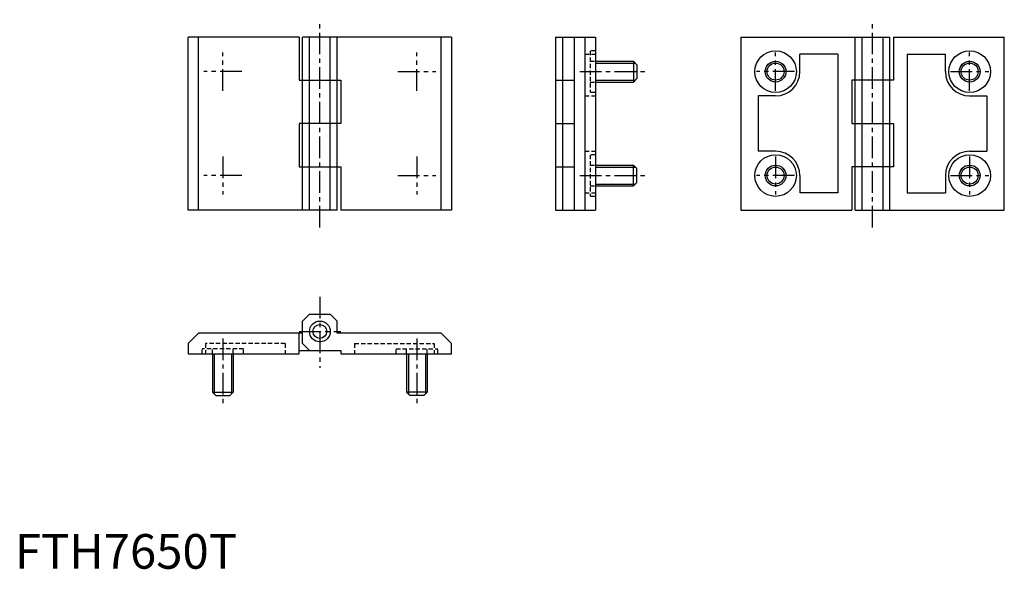
# Model space of a CAD drawing. Extents: x 1 to 286, y 0 to 158.
import ezdxf

# ---------------------------------------------------------------- set-up
doc = ezdxf.new("R2010")
doc.units = 0
doc.header["$LTSCALE"] = 5
doc.header["$MEASUREMENT"] = 0
doc.linetypes.add('CENTER', pattern=[2, 1.25, -0.25, 0.25, -0.25])
doc.linetypes.add('HIDDEN', pattern=[0.375, 0.25, -0.125])
doc.layers.get('0').update_dxf_attribs({"linetype": 'CONTINUOUS'})
for name, color, linetype in [('1', 1, 'CENTER'), ('2', 2, 'HIDDEN'), ('3', 3, 'CONTINUOUS')]:
    doc.layers.add(name, color=color, linetype=linetype)
doc.styles.add('Standard1', font='arial.ttf')

msp = doc.modelspace()

# ---------------------------------------------------------------- linework, layer by layer
for p, q in [((50, 103.5), (50, 153.5)), ((82, 153.5), (50, 153.5)), ((53, 103.5), (53, 153.5)), ((82, 153.5), (82, 141)), ((126, 153.5), (83, 153.5)), ((83, 103.5), (83, 153.5)), ((85, 103.5), (85, 153.5)), ((91, 103.5), (91, 153.5)), ((93, 103.5), (93, 153.5)), ((123, 103.5), (123, 153.5)), ((126, 153.5), (126, 103.5)), ((156, 153.5), (167.5, 153.5)), ((156, 153.5), (156, 103.5)), ((158, 153.5), (158, 103.5)), ((161.5, 103.5), (161.5, 153.5)), ((164.5, 153.5), (164.5, 103.5)), ((167.5, 153.5), (167.5, 103.5)), ((209.5, 153.5), (252.5, 153.5)), ((209.5, 153.5), (209.5, 103.5)), ((242.5, 103.5), (242.5, 153.5)), ((244.5, 103.5), (244.5, 153.5)), ((250.5, 103.5), (250.5, 153.5)), ((252.5, 103.5), (252.5, 153.5)), ((253.5, 153.5), (285.5, 153.5)), ((253.5, 153.5), (253.5, 141)), ((285.5, 103.5), (285.5, 153.5)), ((237.5, 148.5), (226.5, 148.5)), ((226.5, 143.5), (226.5, 148.5)), ((237.5, 148.5), (237.5, 108.5)), ((257.5, 148.5), (257.5, 108.5)), ((257.5, 148.5), (268.5, 148.5)), ((268.5, 143.5), (268.5, 148.5)), ((167.5, 146.5), (178.5, 146.5)), ((178.5, 146.5), (178.5, 140.5)), ((178.5, 146.5), (179.5, 145.5)), ((179.5, 145.5), (179.5, 141.5)), ((82, 141), (94, 141)), ((94, 141), (94, 128.5)), ((156, 141), (161.5, 141)), ((167.5, 140.5), (178.5, 140.5)), ((179.5, 141.5), (178.5, 140.5)), ((241.5, 141), (241.5, 128.5)), ((253.5, 141), (241.5, 141)), ((219.5, 136.5), (214.5, 136.5)), ((214.5, 136.5), (214.5, 120.5)), ((275.5, 136.5), (280.5, 136.5)), ((280.5, 136.5), (280.5, 120.5)), ((94, 128.5), (82, 128.5)), ((82, 128.5), (82, 116)), ((156, 128.5), (161.5, 128.5)), ((241.5, 128.5), (253.5, 128.5)), ((253.5, 128.5), (253.5, 116)), ((219.5, 120.5), (214.5, 120.5)), ((275.5, 120.5), (280.5, 120.5)), ((167.5, 116.5), (178.5, 116.5)), ((179.5, 115.5), (178.5, 116.5)), ((178.5, 110.5), (178.5, 116.5)), ((82, 116), (94, 116)), ((94, 116), (94, 103.5)), ((156, 116), (161.5, 116)), ((179.5, 111.5), (179.5, 115.5)), ((241.5, 116), (241.5, 103.5)), ((253.5, 116), (241.5, 116)), ((178.5, 110.5), (179.5, 111.5)), ((226.5, 113.5), (226.5, 108.5)), ((268.5, 113.5), (268.5, 108.5)), ((167.5, 110.5), (178.5, 110.5)), ((237.5, 108.5), (226.5, 108.5)), ((257.5, 108.5), (268.5, 108.5)), ((93, 103.5), (50, 103.5)), ((126, 103.5), (94, 103.5)), ((156, 103.5), (167.5, 103.5)), ((209.5, 103.5), (241.5, 103.5)), ((242.5, 103.5), (285.5, 103.5)), ((85, 73.5), (83, 71.5)), ((83, 65), (83, 71.5)), ((85, 73.5), (91, 73.5)), ((91, 73.5), (93, 71.5)), ((93, 68), (93, 71.5)), ((53, 68), (50, 65)), ((83, 68), (53, 68)), ((82, 62), (82, 68)), ((123, 68), (93, 68)), ((126, 65), (123, 68)), ((50, 65), (50, 62)), ((82, 63), (94, 63)), ((85, 63), (83, 65)), ((94, 63), (94, 62)), ((126, 62), (126, 65)), ((50, 62), (82, 62)), ((57, 62), (57, 51)), ((63, 62), (63, 51)), ((94, 62), (126, 62)), ((113, 62), (113, 51)), ((119, 62), (119, 51)), ((57, 51), (63, 51)), ((57, 51), (58, 50)), ((58, 50), (62, 50)), ((62, 50), (63, 51)), ((114, 50), (113, 51)), ((119, 51), (113, 51)), ((118, 50), (114, 50)), ((119, 51), (118, 50))]:
    msp.add_line(p, q)
for centre, radius in [((219.5, 143.5), 6), ((275.5, 143.5), 6), ((219.5, 143.5), 3), ((275.5, 143.5), 3), ((219.5, 113.5), 6), ((275.5, 113.5), 6), ((219.5, 113.5), 3), ((275.5, 113.5), 3), ((88, 68.5), 3), ((88, 68.5), 2)]:
    msp.add_circle(centre, radius)
for centre, start, end in [((219.5, 143.5), 270, 0), ((275.5, 143.5), 180, 270), ((219.5, 113.5), 0, 90), ((275.5, 113.5), 90, 180)]:
    msp.add_arc(centre, 7, start, end)
at = {"layer": '1'}
for p, q in [((88, 98.5), (88, 158.5)), ((247.5, 98.5), (247.5, 158.5)), ((60, 138), (60, 149)), ((116, 138), (116, 149)), ((219.5, 138), (219.5, 149)), ((275.5, 138), (275.5, 149)), ((65.5, 143.5), (54.5, 143.5)), ((110.5, 143.5), (121.5, 143.5)), ((163, 143.5), (182.5, 143.5)), ((225, 143.5), (214, 143.5)), ((270, 143.5), (281, 143.5)), ((60, 119), (60, 108)), ((116, 119), (116, 108)), ((219.5, 119), (219.5, 108)), ((275.5, 119), (275.5, 108)), ((65.5, 113.5), (54.5, 113.5)), ((110.5, 113.5), (121.5, 113.5)), ((163, 113.5), (182.5, 113.5)), ((225, 113.5), (214, 113.5)), ((270, 113.5), (281, 113.5)), ((88, 78.5), (88, 58)), ((82, 68.5), (94, 68.5)), ((60, 66.5), (60, 47)), ((116, 66.5), (116, 47))]:
    msp.add_line(p, q, dxfattribs=at)
at = {"layer": '2'}
for p, q in [((164.5, 148.5), (167.5, 148.5)), ((164.5, 148.5), (164.5, 108.5)), ((167.5, 149.5), (166, 149.5)), ((166, 149.5), (166, 137.5)), ((166, 146.5), (167.5, 146.5)), ((166, 140.5), (167.5, 140.5)), ((164.5, 136.5), (167.5, 136.5)), ((167.5, 137.5), (166, 137.5)), ((164.5, 120.5), (167.5, 120.5)), ((167.5, 119.5), (166, 119.5)), ((166, 119.5), (166, 107.5)), ((166, 116.5), (167.5, 116.5)), ((164.5, 108.5), (167.5, 108.5)), ((166, 110.5), (167.5, 110.5)), ((167.5, 107.5), (166, 107.5)), ((66, 63.5), (54, 63.5)), ((54, 62), (54, 63.5)), ((55, 65), (55, 62)), ((78, 65), (55, 65)), ((57, 62), (57, 63.5)), ((63, 62), (63, 63.5)), ((66, 62), (66, 63.5)), ((78, 65), (78, 62)), ((98, 65), (98, 62)), ((98, 65), (121, 65)), ((110, 62), (110, 63.5)), ((110, 63.5), (122, 63.5)), ((113, 62), (113, 63.5)), ((119, 62), (119, 63.5)), ((121, 65), (121, 62)), ((122, 62), (122, 63.5))]:
    msp.add_line(p, q, dxfattribs=at)
at = {"layer": '3'}
for p, q in [((167.5, 145.9585), (179.0415, 145.9585)), ((167.5, 141.0415), (179.0415, 141.0415)), ((167.5, 115.9585), (179.0415, 115.9585)), ((167.5, 111.0415), (179.0415, 111.0415)), ((57.5415, 62), (57.5415, 50.4585)), ((62.4585, 62), (62.4585, 50.4585)), ((113.5415, 62), (113.5415, 50.4585)), ((118.4585, 62), (118.4585, 50.4585))]:
    msp.add_line(p, q, dxfattribs=at)
for centre in [(219.5, 143.5), (275.5, 143.5), (219.5, 113.5), (275.5, 113.5)]:
    msp.add_circle(centre, 2.4585, dxfattribs=at)

# ---------------------------------------------------------------- texts
at = {"color": 3, "style": 'Standard1'}
msp.add_text('FTH7650T', height=10, dxfattribs=at).set_placement((0, 0))

doc.saveas('drawing.dxf')
